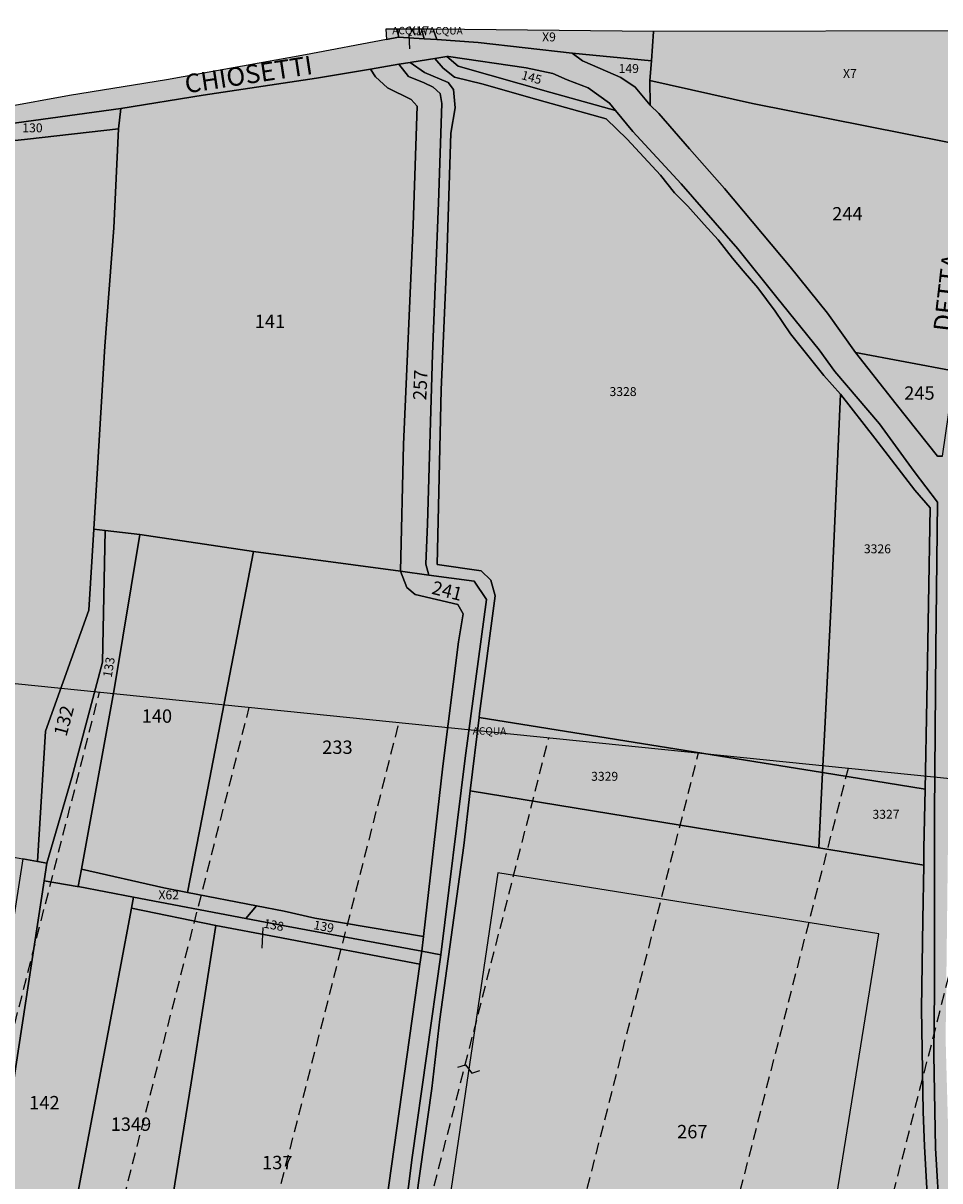
# Model space of a CAD drawing. Extents: x 1538956 to 1571595, y 5042519 to 5072519.
# Drawn here: x 1562643 to 1562889, y 5056445 to 5056756 of the extents above; entities that cross this region are included whole.
import ezdxf

# ---------------------------------------------------------------- set-up
doc = ezdxf.new("R2010")
doc.units = 0
doc.header["$LTSCALE"] = 2
doc.header["$MEASUREMENT"] = 0
for name, pattern in [('CONTINUA', [0]), ('FRECCETTA', [1, -1]), ('NASCOSTA2', [4.7625, 3.175, -1.5875])]:
    doc.linetypes.add(name, pattern=pattern)
for name, color, linetype in [('avvicinamento', 8, 'Continuous'), ('base_cat_ACQUE', 92, 'CONTINUA'), ('base_cat_CONFINE', 92, 'CONTINUA'), ('base_cat_FABBRICATI', 92, 'CONTINUA'), ('base_cat_PARTICELLE', 92, 'CONTINUA'), ('base_cat_ret_fabbricati', 254, 'CONTINUA'), ('base_cat_ret_foglio', 71, 'Continuous'), ('base_cat_SIMBOLI', 92, 'CONTINUA'), ('base_cat_STRADE', 92, 'CONTINUA'), ('base_cat_TESTI', 9, 'CONTINUA'), ('inviluppo', 255, 'Continuous')]:
    doc.layers.add(name, color=color, linetype=linetype)

# ---------------------------------------------------------------- blocks, each defined once
blk = doc.blocks.new('9', base_point=(5, 5))
at = {"layer": 'base_cat_SIMBOLI'}
for p, q in [((2, 5), (4, 6)), ((4, 6), (6, 4)), ((6, 4), (8, 5))]:
    blk.add_line(p, q, dxfattribs=at)

msp = doc.modelspace()

# ---------------------------------------------------------------- hatches: boundary and pattern name
at = {"layer": 'base_cat_ret_fabbricati'}
h = msp.add_hatch(color=256, dxfattribs=at)
h.paths.add_polyline_path([(1562688.48, 5055756.35), (1562675.9, 5055772.82), (1562671.42, 5055769.21), (1562661.4, 5055782.36), (1562638.4, 5055765.56), (1562644.36, 5055757.16), (1562648.31, 5055759.83), (1562652.62, 5055754.67), (1562639.85, 5055744.79), (1562652.47, 5055728.68)])
h.paths.add_polyline_path([(1562742.46, 5056396.7), (1562741.73, 5056391.42), (1562746.54, 5056390.81), (1562746.44, 5056390), (1562750.51, 5056389.48), (1562751.03, 5056393.6), (1562747.16, 5056394.09), (1562747.41, 5056396.08)])
h.paths.add_polyline_path([(1562872.68, 5056511.21), (1562770.31, 5056527.6), (1562754.76, 5056422.12), (1562810.16, 5056413.37), (1562808.41, 5056402.41), (1562812.97, 5056401.58), (1562817.51, 5056400.61), (1562822.01, 5056399.49), (1562826.48, 5056398.24), (1562830.91, 5056396.83), (1562835.28, 5056395.29), (1562839.54, 5056394.17), (1562843.85, 5056393.32), (1562848.21, 5056392.71), (1562852.6, 5056392.38), (1562857, 5056392.3), (1562861.4, 5056392.49), (1562861.96, 5056395.03), (1562862.26, 5056397.61), (1562862.31, 5056400.2), (1562862.1, 5056402.79), (1562861.63, 5056405.34), (1562860.81, 5056407.95), (1562860.32, 5056410.64), (1562860.15, 5056413.37), (1562860.31, 5056416.09), (1562860.55, 5056417.59), (1562857.78, 5056418.04)])
h.paths.add_polyline_path([(1562888.52, 5056380.13), (1562888.18, 5056389.81), (1562880.99, 5056389.62), (1562874.52, 5056389.41), (1562874.86, 5056379.99), (1562881.31, 5056380.06), (1562881.6, 5056371.45), (1562888.81, 5056371.91)])
h.paths.add_polyline_path([(1562710.24, 5055938.2), (1562711.3, 5055923.9), (1562721.9, 5055924.52), (1562721.45, 5055938.65), (1562730.68, 5055939.06), (1562743.83, 5055940.13), (1562743.8, 5055940.77), (1562743.42, 5055945.45), (1562715.23, 5055943.5), (1562711.46, 5055943.44), (1562711.79, 5055938.46)])
h.paths.add_polyline_path([(1562568.49, 5056718.37), (1562557.27, 5056720.5), (1562556.08, 5056714.27), (1562555.51, 5056714.39), (1562554.3, 5056708.1), (1562566.08, 5056705.8)])
h.paths.add_polyline_path([(1562550.88, 5056692), (1562558.29, 5056690.58), (1562559.08, 5056694.76), (1562555.06, 5056695.53), (1562555.31, 5056696.81), (1562551.93, 5056697.45)])
h.paths.add_polyline_path([(1562712.19, 5055984.39), (1562763.1, 5055986.97), (1562761.54, 5056018.9), (1562710.61, 5056016.4)])
h.paths.add_polyline_path([(1562807.94, 5056022.8), (1562807.86, 5056023.92), (1562790.65, 5056022.93), (1562790.7, 5056021.79), (1562775.82, 5056020.9), (1562780.82, 5055937.2), (1562827.84, 5055939.97), (1562822.86, 5056023.7)])
h.paths.add_polyline_path([(1562893.56, 5056064.96), (1562894.12, 5056103.7), (1562894.14, 5056104.7), (1562717.08, 5056112.66), (1562715.12, 5056073.52)])
h.paths.add_polyline_path([(1562472.79, 5055921.01), (1562475.43, 5055922.75), (1562477.89, 5055919.5), (1562485.72, 5055925.42), (1562483.26, 5055928.66), (1562498.01, 5055939.8), (1562490.19, 5055950.14), (1562495.67, 5055954.28), (1562489.02, 5055963.09), (1562483.54, 5055958.95), (1562468.28, 5055979.16), (1562431.77, 5055951.48), (1562429.48, 5055954.5), (1562399.51, 5055931.77), (1562431.39, 5055890.17), (1562462.6, 5055848.24), (1562460.33, 5055846.13), (1562461.97, 5055844.08), (1562481.15, 5055818.11), (1562491.84, 5055826.35), (1562490.7, 5055828), (1562505.46, 5055839.18), (1562511.08, 5055832.53), (1562528.95, 5055846.63), (1562527.07, 5055849.37), (1562525.26, 5055851.83), (1562522.19, 5055849.54), (1562523.98, 5055847.19), (1562517.55, 5055842.66), (1562514.68, 5055846.16), (1562523.33, 5055853.23)])
h.paths.add_polyline_path([(1562500.74, 5055935.7), (1562493.77, 5055930.73), (1562507.02, 5055913.41), (1562513.91, 5055918.49)], flags=17)
h.paths.add_polyline_path([(1562530.15, 5055875.66), (1562534.48, 5055878.95), (1562536.75, 5055880.34), (1562523.5, 5055897.66), (1562521.34, 5055896.27), (1562516.84, 5055893.44)])
h.paths.add_polyline_path([(1562521.92, 5055900.94), (1562525.17, 5055903.81), (1562516.3, 5055915.36), (1562513.1, 5055912.91), (1562509.07, 5055909.98), (1562517.93, 5055898.02)], flags=17)
h.paths.add_polyline_path([(1562537.06, 5055874.71), (1562532.15, 5055871.16), (1562535.29, 5055866.65), (1562540.46, 5055870.47)])
h.paths.add_polyline_path([(1562318.7, 5056101.99), (1562297.83, 5056136.51), (1562278.11, 5056124.68), (1562285.13, 5056113.12), (1562265.45, 5056101.29), (1562279.39, 5056078.23)])
h.paths.add_polyline_path([(1562677.71, 5056069.3), (1562680.33, 5056114.08), (1562607.59, 5056118.43), (1562604.95, 5056073.66)])
h.paths.add_polyline_path([(1562580.93, 5056075.13), (1562583.72, 5056119.86), (1562510.77, 5056124.14), (1562508.18, 5056079.35)])
h.paths.add_polyline_path([(1562484.26, 5056080.74), (1562486.9, 5056125.55), (1562349.27, 5056133.47), (1562346.67, 5056088.76)])
h.paths.add_polyline_path([(1562903.87, 5055772.62), (1562851.83, 5055769.5), (1562852.06, 5055756.62), (1562848.15, 5055756.55), (1562848.59, 5055740.83), (1562852.58, 5055740.96), (1562853.03, 5055728.38), (1562848.24, 5055728.23), (1562848.49, 5055714.25), (1562863.24, 5055715.16), (1562863.2, 5055719.06), (1562864.04, 5055719.07), (1562863.88, 5055728.47), (1562865.14, 5055728.52), (1562865.3, 5055724.25), (1562879.84, 5055724.62), (1562879.73, 5055729.7), (1562888.98, 5055730.16), (1562903.04, 5055730.92), (1562911.77, 5055731.24), (1562911.93, 5055726.99), (1562915.2, 5055727.17), (1562915.2, 5055726.06), (1562927.03, 5055726.46), (1562926.2, 5055751.19), (1562920.31, 5055750.93), (1562919.39, 5055771.53), (1562923.37, 5055771.76), (1562923.48, 5055771.76), (1562924.9, 5055773.37), (1562926.12, 5055774.74), (1562925.88, 5055778.94), (1562922.91, 5055781.59), (1562903.42, 5055780.46)])
h.paths.add_polyline_path([(1562330.16, 5056726.64), (1562326.4, 5056714.28), (1562335.34, 5056711.83), (1562336.06, 5056714.38), (1562349.98, 5056710.25), (1562353.15, 5056721.78), (1562339.07, 5056725.76), (1562338.35, 5056723.57), (1562334.87, 5056724.36), (1562335.08, 5056725.22)])
h.paths.add_polyline_path([(1562371.22, 5056685.75), (1562374.73, 5056685.21), (1562375.53, 5056689.36), (1562374.09, 5056689.96), (1562375, 5056693.93), (1562365.06, 5056696.05), (1562362.66, 5056689.05), (1562360.78, 5056689.55), (1562359.29, 5056683.99), (1562369.63, 5056681.43)])
h.paths.add_polyline_path([(1562352.27, 5056604.67), (1562348.98, 5056593.8), (1562356.51, 5056591.52), (1562356.97, 5056593.03), (1562363.83, 5056590.52), (1562367.33, 5056599.85), (1562362.87, 5056601.47), (1562362.27, 5056599.66), (1562360.97, 5056600.17), (1562361.17, 5056601.84), (1562359.76, 5056602.3), (1562358.91, 5056600.4), (1562358.37, 5056600.7), (1562358.58, 5056602.71)])
h.paths.add_polyline_path([(1562823.28, 5055897.8), (1562822.64, 5055907.79), (1562815.67, 5055907.36), (1562816.3, 5055897.38)], flags=17)
h.paths.add_polyline_path([(1562361.75, 5056710.58), (1562369.79, 5056708.86), (1562370.32, 5056711.42), (1562375.91, 5056710.26), (1562375.42, 5056707.92), (1562383.58, 5056705.81), (1562386.69, 5056719.32), (1562371.89, 5056721.9), (1562371.31, 5056719.24), (1562367.98, 5056719.9), (1562368.23, 5056721.47), (1562364.21, 5056722.47)])
h.paths.add_polyline_path([(1562636.16, 5055788.78), (1562636.08, 5055787.21), (1562645.45, 5055786.79), (1562645.91, 5055796.79), (1562643.5, 5055796.91), (1562643.68, 5055801.45), (1562632.28, 5055801.92), (1562631.9, 5055792.56), (1562630.86, 5055792.62), (1562630.68, 5055789.02)])
h.paths.add_polyline_path([(1562668.05, 5056314.79), (1562711.35, 5056313.65), (1562712.76, 5056367.77), (1562691.47, 5056368.33), (1562691.59, 5056372.18), (1562669.58, 5056372.77)])
h.paths.add_polyline_path([(1562781.22, 5056149.38), (1562780.64, 5056152.31), (1562777.49, 5056152.57), (1562777.2, 5056149.73)])
h.paths.add_polyline_path([(1562589.99, 5055814.08), (1562600.64, 5055813.65), (1562600.76, 5055816.72), (1562590.13, 5055817.45)])
h.paths.add_polyline_path([(1562354.48, 5056661.11), (1562364.45, 5056658.21), (1562366.28, 5056665.1), (1562367.93, 5056664.55), (1562369.68, 5056670.87), (1562358.67, 5056673.45), (1562357.6, 5056667.99), (1562355.94, 5056668.32)])
h.paths.add_polyline_path([(1562589.96, 5055797.47), (1562592.81, 5055793.87), (1562592.38, 5055793.51), (1562614.97, 5055764.85), (1562627.12, 5055774.38), (1562614.82, 5055789.99), (1562622.43, 5055795.95), (1562622.62, 5055802.58), (1562604.51, 5055803.09), (1562598.75, 5055798.54), (1562595.91, 5055802.15)])
h.paths.add_polyline_path([(1562491.89, 5055774.55), (1562496.2, 5055777.69), (1562491.36, 5055784.14), (1562487.99, 5055779.75)])
h.paths.add_polyline_path([(1562773.28, 5055926.37), (1562770.82, 5055926.26), (1562770.93, 5055923.75), (1562773.39, 5055923.86)])
h.paths.add_polyline_path([(1562458.72, 5056654.62), (1562458.66, 5056654.24), (1562470.63, 5056652.11), (1562470.7, 5056652.5), (1562473.53, 5056652), (1562474.86, 5056659.5), (1562472.81, 5056659.86), (1562473.04, 5056661.12), (1562471.14, 5056661.46), (1562467.64, 5056662.99), (1562467.49, 5056662.11), (1562465.05, 5056662.54), (1562465.21, 5056663.41), (1562461.4, 5056663.19), (1562459.5, 5056663.53), (1562459.27, 5056662.26), (1562457.23, 5056662.62), (1562455.9, 5056655.13), (1562456.14, 5056655.08)])
h.paths.add_polyline_path([(1562853.21, 5056033.06), (1562835.39, 5056032.12), (1562836.86, 5056000.58), (1562919.48, 5056004.83), (1562919.28, 5056018.55), (1562915.17, 5056018.49), (1562914.75, 5056023.63), (1562910.29, 5056023.57), (1562910.22, 5056028.71), (1562891.01, 5056028.44), (1562891.33, 5056030.16), (1562872.12, 5056029.89), (1562872.1, 5056031.61), (1562853.25, 5056030.66)])
h.paths.add_polyline_path([(1562493.7, 5056609.35), (1562488.25, 5056605.92), (1562492.46, 5056599.21), (1562491.51, 5056598.62), (1562495.81, 5056591.78), (1562498.83, 5056593.68), (1562499.32, 5056592.9), (1562505.09, 5056596.52), (1562505.17, 5056596.9), (1562506.58, 5056596.59), (1562507.65, 5056601.28), (1562512.32, 5056600.21), (1562512.64, 5056601.61), (1562513.04, 5056601.52), (1562518.8, 5056605.15), (1562518.31, 5056605.92), (1562521.34, 5056607.83), (1562517.05, 5056614.66), (1562516.09, 5056614.06), (1562511.88, 5056620.77), (1562506.43, 5056617.35), (1562508.9, 5056613.41), (1562503.56, 5056610.05), (1562504.65, 5056608.36), (1562502.59, 5056607.03), (1562501.5, 5056608.76), (1562496.2, 5056605.43)])
h.paths.add_polyline_path([(1562591.2, 5055868.12), (1562552.54, 5055871.2), (1562549.76, 5055831.93), (1562588.76, 5055829.46)])
h.paths.add_polyline_path([(1562444.32, 5056708.21), (1562447.2, 5056707.86), (1562447.14, 5056707.36), (1562459.35, 5056705.89), (1562459.41, 5056706.38), (1562462.28, 5056706.04), (1562463.55, 5056716.45), (1562461.14, 5056716.75), (1562459.35, 5056715.34), (1562458.55, 5056716.36), (1562457.87, 5056715.83), (1562450.95, 5056716.67), (1562450.43, 5056717.33), (1562449.4, 5056716.53), (1562448, 5056718.34), (1562445.58, 5056718.63)])
h.paths.add_polyline_path([(1562537.8, 5056698.92), (1562539.05, 5056705.63), (1562540.15, 5056705.42), (1562540.62, 5056707.93), (1562539.52, 5056708.13), (1562540.77, 5056714.84), (1562541.87, 5056714.63), (1562542.08, 5056715.79), (1562542.36, 5056717.24), (1562541.26, 5056717.44), (1562541.84, 5056720.54), (1562538.73, 5056721.13), (1562533.93, 5056722.02), (1562533.35, 5056718.92), (1562531.85, 5056719.2), (1562527.91, 5056698.08), (1562529.41, 5056697.8), (1562528.83, 5056694.7), (1562536.73, 5056693.22), (1562537.31, 5056696.32), (1562538.41, 5056696.12), (1562538.9, 5056698.72)])
h.paths.add_polyline_path([(1562894.14, 5056104.7), (1562894.12, 5056103.7), (1562893.56, 5056064.96), (1562923.11, 5056064.58), (1562923.31, 5056079.18), (1562923.18, 5056079.17), (1562916.49, 5056088.11), (1562917.73, 5056089.05), (1562911.79, 5056096.97), (1562910.53, 5056096.03), (1562904.24, 5056104.42), (1562904.24, 5056104.59)])
h.paths.add_polyline_path([(1562534.1, 5056679.59), (1562534.73, 5056682.7), (1562526.81, 5056684.3), (1562526.19, 5056681.2), (1562524.68, 5056681.5), (1562520.41, 5056660.36), (1562521.92, 5056660.06), (1562521.3, 5056656.95), (1562529.2, 5056655.36), (1562529.83, 5056658.46), (1562530.93, 5056658.24), (1562531.46, 5056660.84), (1562530.36, 5056661.07), (1562531.71, 5056667.78), (1562532.81, 5056667.55), (1562533.32, 5056670.06), (1562532.22, 5056670.28), (1562533.57, 5056676.99), (1562534.68, 5056676.77), (1562535.2, 5056679.36)])
h.paths.add_polyline_path([(1562492.64, 5056712.91), (1562490.24, 5056713.23), (1562488.44, 5056711.81), (1562487.63, 5056712.83), (1562486.97, 5056712.31), (1562480.05, 5056713.14), (1562479.53, 5056713.8), (1562478.5, 5056713), (1562477.17, 5056714.77), (1562474.68, 5056715.1), (1562473.43, 5056704.68), (1562476.31, 5056704.33), (1562476.25, 5056703.83), (1562488.46, 5056702.36), (1562488.52, 5056702.87), (1562491.4, 5056702.53)])
h.paths.add_polyline_path([(1562552.54, 5055871.2), (1562591.2, 5055868.12), (1562592.37, 5055887.45), (1562603.59, 5055886.72), (1562599.78, 5055828.45), (1562653.38, 5055824.82), (1562659.38, 5055913.56), (1562605.58, 5055917.14), (1562605.38, 5055914.2), (1562594.04, 5055914.95), (1562594.22, 5055917.96), (1562555.71, 5055920.3)])
h.paths.add_polyline_path([(1562473.51, 5056691.82), (1562473.47, 5056691.42), (1562470.83, 5056691.74), (1562470.57, 5056691.77), (1562469.65, 5056684.12), (1562471.76, 5056683.87), (1562471.6, 5056682.58), (1562473.56, 5056682.35), (1562476.85, 5056681.05), (1562477.15, 5056681.01), (1562477.26, 5056681.91), (1562479.74, 5056681.61), (1562479.63, 5056680.72), (1562479.89, 5056680.68), (1562483.46, 5056681.16), (1562485.4, 5056680.93), (1562485.55, 5056682.22), (1562487.66, 5056681.97), (1562488.57, 5056689.61), (1562485.74, 5056689.95), (1562485.72, 5056690.36)])
h.paths.add_polyline_path([(1562340.03, 5056686.44), (1562341.64, 5056693.3), (1562339.9, 5056693.7), (1562341.52, 5056700.62), (1562329.31, 5056702.89), (1562327.88, 5056696.25), (1562330.61, 5056695.59), (1562328.86, 5056689.13)])
h.paths.add_polyline_path([(1562465.08, 5056636.38), (1562463.1, 5056636.74), (1562463.62, 5056639.51), (1562463.65, 5056639.71), (1562457.21, 5056640.89), (1562457.12, 5056640.4), (1562453.46, 5056641.07), (1562452.62, 5056636.52), (1562454.01, 5056636.26), (1562452.97, 5056630.62), (1562451.58, 5056630.88), (1562450.74, 5056626.32), (1562454.4, 5056625.65), (1562454.31, 5056625.16), (1562460.75, 5056623.97), (1562461.29, 5056626.94), (1562463.27, 5056626.56)])
h.paths.add_polyline_path([(1562745.95, 5055891.25), (1562728.51, 5055895.69), (1562728.24, 5055895.3), (1562727.23, 5055893.39), (1562726.53, 5055891.35), (1562726.17, 5055889.22), (1562726.17, 5055887.06), (1562726.5, 5055884.93), (1562727.18, 5055882.88), (1562728.18, 5055880.96), (1562729.47, 5055879.23), (1562731.02, 5055877.74), (1562732.8, 5055876.51), (1562734.75, 5055875.58), (1562736.82, 5055874.98), (1562738.97, 5055874.72), (1562740.83, 5055874.78), (1562740.71, 5055876.03), (1562746.84, 5055876.62)])
h.paths.add_polyline_path([(1562412.8, 5056562.16), (1562411.26, 5056558.91), (1562414.51, 5056557.36), (1562416.05, 5056560.61)])
h.paths.add_polyline_path([(1562684.71, 5056384.94), (1562685.76, 5056390.16), (1562678.42, 5056391.64), (1562677.34, 5056386.42)])
h.paths.add_polyline_path([(1562451.91, 5056603.88), (1562458.78, 5056602.6), (1562459.2, 5056601.98), (1562460.27, 5056602.71), (1562461.58, 5056600.74), (1562463.96, 5056600.29), (1562465.9, 5056610.57), (1562465.65, 5056610.62), (1562463.06, 5056611.11), (1562463.16, 5056611.59), (1562451.11, 5056613.87), (1562451.02, 5056613.37), (1562448.18, 5056613.91), (1562446.24, 5056603.63), (1562448.6, 5056603.19), (1562450.57, 5056604.54), (1562451.31, 5056603.47)])
h.paths.add_polyline_path([(1562352.98, 5056643.58), (1562351.19, 5056644.3), (1562349.22, 5056637.29), (1562360.83, 5056634.66), (1562361.97, 5056641.08), (1562364.06, 5056640.84), (1562365.73, 5056646.43), (1562354.2, 5056649.46)])
h.paths.add_polyline_path([(1562517.6, 5056629.39), (1562523.77, 5056628.17), (1562525.24, 5056635.64), (1562526.31, 5056635.43), (1562527.84, 5056643.16), (1562524.43, 5056643.83), (1562524.6, 5056644.72), (1562518.08, 5056646), (1562517.77, 5056645.79), (1562516.98, 5056646.96), (1562513.07, 5056644.35), (1562510.47, 5056648.23), (1562509.31, 5056647.46), (1562509.1, 5056647.77), (1562502.58, 5056649.07), (1562502.41, 5056648.19), (1562498.97, 5056648.87), (1562497.45, 5056641.14), (1562498.52, 5056640.93), (1562497.05, 5056633.45), (1562503.2, 5056632.24), (1562504.06, 5056636.58), (1562510.08, 5056635.39), (1562510.47, 5056637.34), (1562512.82, 5056636.88), (1562512.44, 5056634.92), (1562518.45, 5056633.73)])
h.paths.add_polyline_path([(1562513.92, 5056706.53), (1562515.16, 5056713.11), (1562516.24, 5056712.91), (1562516.72, 5056715.45), (1562515.64, 5056715.66), (1562516.23, 5056718.81), (1562508.47, 5056720.27), (1562507.88, 5056717.12), (1562506.4, 5056717.4), (1562502.51, 5056696.67), (1562503.99, 5056696.39), (1562503.39, 5056693.25), (1562511.16, 5056691.79), (1562511.75, 5056694.93), (1562512.83, 5056694.73), (1562513.31, 5056697.29), (1562512.23, 5056697.49), (1562513.46, 5056704.07), (1562514.54, 5056703.87), (1562515, 5056706.33)])
h.paths.add_polyline_path([(1562435.93, 5056583.05), (1562432.93, 5056583.26), (1562433.02, 5056584.44), (1562426.79, 5056584.92), (1562426.67, 5056583.49), (1562416.46, 5056584.24), (1562416.36, 5056582.75), (1562413.86, 5056582.93), (1562413.69, 5056580.46), (1562413.27, 5056575.39), (1562419.18, 5056574.92), (1562419.12, 5056574.44), (1562423.3, 5056574.11), (1562423.38, 5056575.11), (1562432.24, 5056574.43), (1562432.35, 5056575.62), (1562435.35, 5056575.37), (1562435.24, 5056574.2), (1562444.13, 5056573.5), (1562444.03, 5056572.52), (1562448.21, 5056572.19), (1562448.25, 5056572.69), (1562454.13, 5056572.24), (1562454.72, 5056579.81), (1562452.23, 5056579.97), (1562452.34, 5056581.47), (1562442.12, 5056582.26), (1562442.25, 5056583.75), (1562436.01, 5056584.23)])
h.paths.add_polyline_path([(1562446.57, 5056685.63), (1562449.05, 5056685.33), (1562448.95, 5056684.45), (1562449.24, 5056684.41), (1562452.77, 5056684.89), (1562454.71, 5056684.66), (1562454.86, 5056685.94), (1562456.95, 5056685.68), (1562457.87, 5056693.33), (1562455, 5056693.67), (1562455.02, 5056694.08), (1562442.84, 5056695.55), (1562442.79, 5056695.15), (1562440.16, 5056695.47), (1562439.91, 5056695.5), (1562438.99, 5056687.86), (1562441.07, 5056687.61), (1562440.92, 5056686.32), (1562442.85, 5056686.08), (1562446.17, 5056684.78), (1562446.46, 5056684.74)])
h.paths.add_polyline_path([(1562747.2, 5055870.72), (1562747.22, 5055869.81), (1562763.06, 5055870.81), (1562764.38, 5055850.33), (1562815.9, 5055853.66), (1562814.57, 5055874.37), (1562832.74, 5055875.56), (1562831.37, 5055896.78), (1562812.38, 5055895.55), (1562810.79, 5055919.77), (1562791.9, 5055918.53), (1562793.33, 5055896.72), (1562773.08, 5055895.39), (1562773.18, 5055893.89), (1562768.49, 5055893.59), (1562768.33, 5055895.93), (1562764.94, 5055895.71), (1562764.33, 5055904.99), (1562745.2, 5055903.73), (1562745.95, 5055891.25), (1562746.84, 5055876.62)])
h.paths.add_polyline_path([(1562893.97, 5055902.62), (1562886.65, 5055902.52), (1562886.2, 5055918.77), (1562843.95, 5055917.54), (1562844.33, 5055898.67), (1562845.83, 5055862.38), (1562846.43, 5055844.45), (1562888.4, 5055847.93), (1562888.23, 5055855.81), (1562887.88, 5055873.45), (1562886.68, 5055899.28), (1562894.15, 5055899.63)])
h.paths.add_polyline_path([(1562631.53, 5055717.54), (1562624.1, 5055729.14), (1562621.69, 5055727.5), (1562617.23, 5055732.92), (1562600.01, 5055719.67), (1562600.75, 5055717.6)])
at = {"layer": 'base_cat_ret_foglio'}
msp.add_hatch(color=256, dxfattribs=at).paths.add_polyline_path([(1562243.24, 5056187.15), (1562239.8, 5056148.97), (1562245.55, 5056151.68), (1562258.82, 5056129.92), (1562257.03, 5056128.78), (1562254.24, 5056127.08), (1562252.11, 5056125.51), (1562250.13, 5056123.14), (1562248.79, 5056120.39), (1562248.2, 5056117.38), (1562248.37, 5056114.27), (1562249.97, 5056110.07), (1562258.1, 5056096.7), (1562268.23, 5056080.04), (1562270.82, 5056075.77), (1562272.66, 5056073.39), (1562275.14, 5056071.48), (1562277.92, 5056070.28), (1562280.99, 5056069.75), (1562284.04, 5056069.97), (1562288.1, 5056071.59), (1562295.6, 5056076.16), (1562305.8, 5056075.52), (1562305.71, 5056044.67), (1562305.56, 5056013.57), (1562306.06, 5056000.49), (1562305.47, 5055993.64), (1562305.61, 5055967.91), (1562306.05, 5055939.75), (1562305.16, 5055921.34), (1562305.76, 5055899.82), (1562306.21, 5055869.39), (1562306.2, 5055868.71), (1562305.66, 5055831.59), (1562305.62, 5055828.73), (1562305.52, 5055814.41), (1562306.16, 5055799.82), (1562305.6, 5055716.94), (1562384.29, 5055717.1), (1562423.93, 5055717.15), (1562427.81, 5055717.15), (1562514.03, 5055717.25), (1562523.08, 5055717.27), (1562530.13, 5055717.29), (1562569.06, 5055717.39), (1562584.91, 5055717.43), (1562598.04, 5055717.46), (1562600.75, 5055717.6), (1562631.53, 5055717.54), (1562642.71, 5055717.51), (1562650.55, 5055717.48), (1562653.99, 5055717.47), (1562704.6, 5055717.29), (1562715.98, 5055717.3), (1562721.07, 5055717.24), (1562724.73, 5055717.41), (1562785.04, 5055717.03), (1562844.51, 5055716.84), (1562844.81, 5055714.02), (1562848.49, 5055714.25), (1562863.24, 5055715.16), (1562945.47, 5055720.26), (1562945.7, 5055716.73), (1562960.71, 5055716.71), (1562968.47, 5055716.61), (1562975.57, 5055716.51), (1562983.45, 5055716.41), (1562984.66, 5055716.39), (1562979.68, 5055729.3), (1562968.84, 5055761.26), (1562966.77, 5055806.75), (1562966.98, 5055839.09), (1562974.91, 5055865.82), (1562984.77, 5055903.64), (1562994.59, 5055950.86), (1563000.1, 5055974.05), (1563005.44, 5055995.24), (1563008.2, 5056001.11), (1563013.96, 5056012.87), (1562982.21, 5056026.67), (1562978.04, 5056029.67), (1562972.95, 5056034.76), (1562969.76, 5056040.22), (1562971.18, 5056046.15), (1562983.78, 5056071.08), (1562985.25, 5056076.66), (1562983.75, 5056079.01), (1562983.62, 5056087.86), (1562978.4, 5056087.38), (1562977.71, 5056079.73), (1562976.91, 5056077.13), (1562975.17, 5056076.65), (1562971.38, 5056077.69), (1562967.17, 5056081.79), (1562956.74, 5056111.94), (1562951.53, 5056140.51), (1562945.18, 5056170.63), (1562936.12, 5056205.99), (1562930.19, 5056228.29), (1562926.65, 5056241.21), (1562922.64, 5056256.07), (1562918.21, 5056274.44), (1562914.19, 5056289.7), (1562910.61, 5056306.02), (1562906.78, 5056322.01), (1562903.76, 5056339.07), (1562901.04, 5056354.76), (1562900.1, 5056358.65), (1562898.86, 5056361.94), (1562897.03, 5056364.71), (1562894.09, 5056367.63), (1562893.78, 5056369.64), (1562894.73, 5056396.09), (1562892.45, 5056417.95), (1562890.65, 5056482.86), (1562891.22, 5056530.29), (1562891.86, 5056587.58), (1562893, 5056624.45), (1562895.4, 5056653.45), (1562900.79, 5056695.52), (1562908.26, 5056754.05), (1562904.71, 5056753.89), (1562812.2, 5056753.72), (1562753, 5056754.31), (1562749.85, 5056754.32), (1562743.5, 5056754.33), (1562740.22, 5056754.34), (1562740.4, 5056751.62), (1562718.64, 5056747.49), (1562681.34, 5056740.77), (1562655.24, 5056736.51), (1562637.59, 5056733.33), (1562631.13, 5056734.37), (1562588.35, 5056739.93), (1562565.26, 5056743.08), (1562566.32, 5056754.85), (1562526.55, 5056755), (1562500.49, 5056755.1), (1562484.21, 5056755.17), (1562480.38, 5056755.18), (1562469.76, 5056755.22), (1562459.62, 5056755.26), (1562453.49, 5056755.29), (1562452.2, 5056755.29), (1562438.88, 5056755.34), (1562428.79, 5056755.38), (1562417.49, 5056755.42), (1562407.61, 5056755.46), (1562387.13, 5056755.54), (1562363.82, 5056755.78), (1562352.04, 5056755.68), (1562313.09, 5056755.97), (1562306.25, 5056755.85), (1562306.22, 5056747.86), (1562306.19, 5056741.95), (1562306.18, 5056739.64), (1562306, 5056700.67), (1562305.99, 5056699.57), (1562306.14, 5056678.69), (1562306.13, 5056677.91), (1562305.97, 5056644.88), (1562305.87, 5056630.2), (1562306.4, 5056594.76), (1562306.09, 5056590.44), (1562305.92, 5056588.05), (1562305.97, 5056559.43), (1562306.06, 5056505.42), (1562305.95, 5056462.7), (1562305.65, 5056458.07), (1562305.85, 5056452.8), (1562305.85, 5056452.51), (1562306.25, 5056368.91), (1562305.31, 5056274.75), (1562305.02, 5056270.86), (1562300.36, 5056272.94), (1562296.83, 5056274.78), (1562293.37, 5056278.36), (1562292.96, 5056280.37), (1562291.22, 5056283.98), (1562287.89, 5056291.2), (1562286.12, 5056295.44), (1562283.92, 5056298.84), (1562281.8, 5056300.67), (1562278.29, 5056302.03), (1562272.84, 5056304.46), (1562261.25, 5056307.97), (1562254.27, 5056309.77)])

# ---------------------------------------------------------------- linework, layer by layer
at = {"layer": 'avvicinamento', "linetype": 'NASCOSTA2', "ltscale": 0.5}
for p, q in [((1562547.4, 5056122.42), (1562663.32, 5056576.15)), ((1562586.16, 5056112.52), (1562703.56, 5056572.06)), ((1562663.67, 5056092.72), (1562784.04, 5056563.89)), ((1562702.42, 5056082.82), (1562824.28, 5056559.8)), ((1562741.18, 5056072.92), (1562864.52, 5056555.71)), ((1562779.93, 5056063.02), (1562904.76, 5056551.62))]:
    msp.add_line(p, q, dxfattribs=at)
at = {"layer": 'avvicinamento', "color": 255, "linetype": 'NASCOSTA2', "ltscale": 0.5}
msp.add_line((1562624.91, 5056102.62), (1562743.8, 5056567.97), dxfattribs=at)
at = {"layer": 'base_cat_ACQUE'}
for points in [[(1562740.22, 5056754.34), (1562740.4, 5056751.62), (1562743.68, 5056752.24), (1562743.5, 5056754.33), (1562740.22, 5056754.34)], [(1562749.85, 5056754.32), (1562750.56, 5056751.78), (1562753.97, 5056751.55), (1562753, 5056754.31), (1562749.85, 5056754.32)]]:
    msp.add_lwpolyline(points, close=True, dxfattribs=at)
for points in [[(1562889.13, 5056433.99), (1562887.91, 5056453.58), (1562887.44, 5056478.72), (1562887.7, 5056496.36), (1562887.65, 5056543.48), (1562888.03, 5056587.89), (1562888.48, 5056627.24), (1562882.22, 5056635.46), (1562872.84, 5056648.29), (1562860.89, 5056662.36), (1562856.69, 5056668.13), (1562845.28, 5056682.19), (1562834.79, 5056695.27), (1562819.56, 5056712.77), (1562806.63, 5056726.82), (1562801.97, 5056732.49), (1562784.54, 5056737.34), (1562759.65, 5056744.4), (1562756.67, 5056746.97), (1562753.44, 5056746.47), (1562755.61, 5056743.86), (1562758.66, 5056741.44), (1562766.42, 5056739.61), (1562779.16, 5056735.89), (1562799.44, 5056730.25), (1562805.12, 5056724.75), (1562814.02, 5056715.11), (1562817.78, 5056710.39), (1562821.42, 5056706.75), (1562825.74, 5056701.86), (1562829.57, 5056697.7), (1562833.43, 5056692.77), (1562836.27, 5056689.41), (1562840.17, 5056684.78), (1562844.84, 5056678.58), (1562849.01, 5056672.48), (1562857.97, 5056661.29), (1562862.39, 5056656.26), (1562871.61, 5056644.45), (1562882.36, 5056630.44), (1562886.47, 5056625.71), (1562885.57, 5056574.06), (1562885.13, 5056550.08), (1562884.83, 5056534.09), (1562884.77, 5056529.65), (1562884.55, 5056514.9), (1562884.2, 5056490.99), (1562884.58, 5056463.34), (1562885.01, 5056454.06), (1562887.5, 5056408.71)], [(1562747.45, 5056432.77), (1562752.62, 5056469.62), (1562754.77, 5056488.27), (1562761.17, 5056534.94), (1562762.94, 5056549.63), (1562765.31, 5056569.31), (1562765.45, 5056570.4), (1562769.64, 5056602.05), (1562768.46, 5056606.23), (1562765.9, 5056608.73), (1562754.05, 5056610.42), (1562755.09, 5056657.41), (1562756.66, 5056692.59), (1562757.74, 5056726.41), (1562758.87, 5056733.18), (1562758.39, 5056738.15), (1562757.01, 5056740.02), (1562750.6, 5056742.73), (1562746.81, 5056745.43), (1562743.7, 5056744.91), (1562746.33, 5056741.67), (1562750.57, 5056739.89), (1562752.95, 5056738.79), (1562754.87, 5056737.08), (1562755.27, 5056734.36), (1562754.41, 5056707.68), (1562752.76, 5056666.95), (1562751.4, 5056621.35), (1562750.97, 5056610.57), (1562751.83, 5056607.62), (1562763.96, 5056605.99), (1562767.32, 5056601.09), (1562761.53, 5056558.41), (1562755, 5056505.57), (1562747.31, 5056451.09), (1562744.38, 5056427.68)]]:
    msp.add_lwpolyline(points, dxfattribs=at)
at = {"layer": 'base_cat_CONFINE'}
msp.add_lwpolyline([(1562904.71, 5056753.89), (1562812.2, 5056753.72), (1562753, 5056754.31), (1562749.85, 5056754.32), (1562743.5, 5056754.33), (1562740.22, 5056754.34), (1562740.4, 5056751.62), (1562718.64, 5056747.49), (1562681.34, 5056740.77), (1562655.24, 5056736.51), (1562637.59, 5056733.33)], dxfattribs=at)
at = {"layer": 'base_cat_FABBRICATI'}
msp.add_lwpolyline([(1562857.78, 5056418.04), (1562872.68, 5056511.21), (1562872.68, 5056511.21), (1562770.31, 5056527.6), (1562754.76, 5056422.12)], dxfattribs=at)
at = {"layer": 'base_cat_PARTICELLE', "linetype": 'FRECCETTA'}
for p, q in [((1562746.41, 5056752.74), (1562746.59, 5056749.1)), ((1562707.23, 5056512.88), (1562706.96, 5056507.29))]:
    msp.add_line(p, q, dxfattribs=at)
at = {"layer": 'base_cat_PARTICELLE'}
for points in [[(1562743.5, 5056754.33), (1562743.68, 5056752.24), (1562750.56, 5056751.78), (1562749.85, 5056754.32), (1562743.5, 5056754.33)], [(1562753, 5056754.31), (1562753.97, 5056751.55), (1562765.04, 5056750.81), (1562790.28, 5056747.93), (1562811.62, 5056745.87), (1562812.2, 5056753.72), (1562753, 5056754.31)], [(1562812.2, 5056753.72), (1562811.62, 5056745.87), (1562811.22, 5056740.53), (1562838.76, 5056734.33), (1562900.2, 5056722.23), (1562904.71, 5056753.89), (1562812.2, 5056753.72)], [(1562859.88, 5056600.05), (1562862.39, 5056656.26), (1562857.97, 5056661.29), (1562849.01, 5056672.48), (1562844.84, 5056678.58), (1562840.17, 5056684.78), (1562836.27, 5056689.41), (1562833.43, 5056692.77), (1562829.57, 5056697.7), (1562825.74, 5056701.86), (1562821.42, 5056706.75), (1562817.78, 5056710.39), (1562814.02, 5056715.11), (1562805.12, 5056724.75), (1562799.44, 5056730.25), (1562779.16, 5056735.89), (1562766.42, 5056739.61), (1562758.66, 5056741.44), (1562755.61, 5056743.86), (1562753.44, 5056746.47), (1562747.19, 5056745.49), (1562746.81, 5056745.43), (1562750.6, 5056742.73), (1562757.01, 5056740.02), (1562758.39, 5056738.15), (1562758.87, 5056733.18), (1562757.74, 5056726.41), (1562756.66, 5056692.59), (1562755.09, 5056657.41), (1562754.05, 5056610.42), (1562765.9, 5056608.73), (1562768.46, 5056606.23), (1562769.64, 5056602.05), (1562765.45, 5056570.4), (1562765.31, 5056569.31), (1562857.59, 5056554.53), (1562858.19, 5056566.34), (1562859.88, 5056600.05)], [(1562801.97, 5056732.49), (1562800.32, 5056734.5), (1562794.63, 5056738.62), (1562788.94, 5056740.7), (1562785.13, 5056742.45), (1562777.98, 5056743.96), (1562757.09, 5056747.04), (1562756.67, 5056746.97), (1562759.65, 5056744.4), (1562784.54, 5056737.34), (1562801.97, 5056732.49)], [(1562790.28, 5056747.93), (1562793.12, 5056745.87), (1562795.74, 5056744.67), (1562803.34, 5056741.32), (1562807.21, 5056738.79), (1562811.27, 5056733.92), (1562811.22, 5056740.53), (1562811.62, 5056745.87), (1562790.28, 5056747.93)], [(1562668.45, 5056727.53), (1562667.2, 5056700.97), (1562664.74, 5056669.17), (1562661.81, 5056619.96), (1562664.81, 5056619.62), (1562674.18, 5056618.56), (1562704.73, 5056613.96), (1562744.17, 5056608.65), (1562744.96, 5056642.74), (1562747.58, 5056701.71), (1562748.68, 5056733.68), (1562747.07, 5056735.43), (1562740.72, 5056738.6), (1562737.44, 5056741.57), (1562736.13, 5056743.64), (1562721.6, 5056741.21), (1562691.18, 5056736.61), (1562669.07, 5056733.04), (1562668.45, 5056727.53)], [(1562751.83, 5056607.62), (1562750.97, 5056610.57), (1562751.4, 5056621.35), (1562752.76, 5056666.95), (1562754.41, 5056707.68), (1562755.27, 5056734.36), (1562754.87, 5056737.08), (1562752.95, 5056738.79), (1562750.57, 5056739.89), (1562746.33, 5056741.67), (1562743.7, 5056744.91), (1562736.13, 5056743.64), (1562737.44, 5056741.57), (1562740.72, 5056738.6), (1562747.07, 5056735.43), (1562748.68, 5056733.68), (1562747.58, 5056701.71), (1562744.96, 5056642.74), (1562744.17, 5056608.65), (1562751.83, 5056607.62)], [(1562900.2, 5056722.23), (1562838.76, 5056734.33), (1562811.22, 5056740.53), (1562811.27, 5056733.92), (1562813.6, 5056731.7), (1562821.86, 5056722.17), (1562831.2, 5056711.49), (1562848.86, 5056690.44), (1562858.89, 5056677.99), (1562866.42, 5056667.44), (1562893.09, 5056662.42), (1562900.2, 5056722.23)], [(1562669.07, 5056733.04), (1562626.6, 5056727.18), (1562626.02, 5056722.92), (1562644.01, 5056724.8), (1562668.45, 5056727.53), (1562669.07, 5056733.04)], [(1562606.95, 5056543.12), (1562618.76, 5056538.97), (1562635.77, 5056532.61), (1562642.74, 5056531.35), (1562646.69, 5056530.63), (1562648.81, 5056565.69), (1562660.46, 5056598.17), (1562661.81, 5056619.96), (1562664.74, 5056669.17), (1562667.2, 5056700.97), (1562668.45, 5056727.53), (1562644.01, 5056724.8), (1562626.02, 5056722.92), (1562624.13, 5056702.66), (1562615.92, 5056628.14), (1562606.95, 5056543.12)], [(1562889.77, 5056639.6), (1562893.09, 5056662.42), (1562866.42, 5056667.44), (1562877.34, 5056653.53), (1562888.44, 5056639.57), (1562889.77, 5056639.6)], [(1562885.57, 5056574.06), (1562886.47, 5056625.71), (1562882.36, 5056630.44), (1562871.61, 5056644.45), (1562862.39, 5056656.26), (1562859.88, 5056600.05), (1562858.19, 5056566.34), (1562857.59, 5056554.53), (1562885.13, 5056550.08), (1562885.57, 5056574.06)], [(1562649.15, 5056530.19), (1562655.92, 5056553.23), (1562664.16, 5056584.21), (1562664.81, 5056619.62), (1562661.81, 5056619.96), (1562660.46, 5056598.17), (1562648.81, 5056565.69), (1562646.69, 5056530.63), (1562649.15, 5056530.19)], [(1562664.81, 5056619.62), (1562664.16, 5056584.21), (1562655.92, 5056553.23), (1562649.15, 5056530.19), (1562648.41, 5056525.39), (1562657.33, 5056523.94), (1562657.62, 5056523.89), (1562658.48, 5056528.58), (1562667.27, 5056576.83), (1562674.18, 5056618.56), (1562664.81, 5056619.62)], [(1562686.99, 5056522.32), (1562690.86, 5056542.49), (1562704.73, 5056613.96), (1562674.18, 5056618.56), (1562667.27, 5056576.83), (1562658.48, 5056528.58), (1562680.58, 5056523.58), (1562686.99, 5056522.32)], [(1562750.34, 5056510.5), (1562755.57, 5056556.23), (1562759.74, 5056589.65), (1562761.05, 5056597.22), (1562759.61, 5056599.66), (1562748.15, 5056602.41), (1562745.93, 5056604.28), (1562744.17, 5056608.65), (1562704.73, 5056613.96), (1562690.86, 5056542.49), (1562686.99, 5056522.32), (1562705.48, 5056518.7), (1562712.91, 5056517.24), (1562721.2, 5056515.42), (1562750.34, 5056510.5)], [(1562744.17, 5056608.65), (1562745.93, 5056604.28), (1562748.15, 5056602.41), (1562759.61, 5056599.66), (1562761.05, 5056597.22), (1562759.74, 5056589.65), (1562755.57, 5056556.23), (1562750.34, 5056510.5), (1562749.89, 5056506.51), (1562755, 5056505.57), (1562761.53, 5056558.41), (1562767.32, 5056601.09), (1562763.96, 5056605.99), (1562751.83, 5056607.62), (1562744.17, 5056608.65)], [(1562856.56, 5056534.29), (1562857.59, 5056554.53), (1562765.31, 5056569.31), (1562762.94, 5056549.63), (1562856.56, 5056534.29)], [(1562884.83, 5056534.09), (1562885.13, 5056550.08), (1562857.59, 5056554.53), (1562856.56, 5056534.29), (1562884.77, 5056529.65), (1562884.83, 5056534.09)], [(1562648.41, 5056525.39), (1562649.15, 5056530.19), (1562646.69, 5056530.63), (1562642.74, 5056531.35), (1562628.44, 5056439.92), (1562623.74, 5056408.71), (1562630.68, 5056407.47), (1562640.82, 5056475.51), (1562648.41, 5056525.39)], [(1562658.48, 5056528.58), (1562657.62, 5056523.89), (1562672.47, 5056521.06), (1562702.6, 5056515.31), (1562705.48, 5056518.7), (1562686.99, 5056522.32), (1562680.58, 5056523.58), (1562658.48, 5056528.58)], [(1562630.68, 5056407.47), (1562650.43, 5056403.91), (1562662.54, 5056468.05), (1562671.91, 5056518.07), (1562672.47, 5056521.06), (1562657.62, 5056523.89), (1562657.33, 5056523.94), (1562648.41, 5056525.39), (1562640.82, 5056475.51), (1562630.68, 5056407.47)], [(1562749.89, 5056506.51), (1562713, 5056513.33), (1562702.6, 5056515.31), (1562672.47, 5056521.06), (1562671.91, 5056518.07), (1562694.59, 5056513.42), (1562710.77, 5056510.38), (1562749.4, 5056503), (1562749.89, 5056506.51)], [(1562705.48, 5056518.7), (1562702.6, 5056515.31), (1562713, 5056513.33), (1562749.89, 5056506.51), (1562750.34, 5056510.5), (1562721.2, 5056515.42), (1562712.91, 5056517.24), (1562705.48, 5056518.7)], [(1562694.59, 5056513.42), (1562671.91, 5056518.07), (1562662.54, 5056468.05), (1562650.43, 5056403.91), (1562676.28, 5056399.05), (1562687.91, 5056471.15), (1562694.59, 5056513.42)], [(1562676.28, 5056399.05), (1562696.68, 5056395.21), (1562714.23, 5056392.4), (1562725.15, 5056389.99), (1562728.84, 5056391.78), (1562732.22, 5056395.43), (1562734, 5056399.9), (1562735.52, 5056406.56), (1562738.99, 5056428.91), (1562749.4, 5056503), (1562710.77, 5056510.38), (1562694.59, 5056513.42), (1562687.91, 5056471.15), (1562676.28, 5056399.05)], [(1562749.4, 5056503), (1562738.99, 5056428.91), (1562735.52, 5056406.56), (1562734, 5056399.9), (1562732.22, 5056395.43), (1562728.84, 5056391.78), (1562725.15, 5056389.99), (1562738.28, 5056387.08), (1562744.38, 5056427.68), (1562747.31, 5056451.09), (1562755, 5056505.57), (1562749.89, 5056506.51), (1562749.4, 5056503)]]:
    msp.add_lwpolyline(points, close=True, dxfattribs=at)
msp.add_lwpolyline([(1562887.5, 5056408.71), (1562885.01, 5056454.06), (1562884.58, 5056463.34), (1562884.2, 5056490.99), (1562884.55, 5056514.9), (1562884.77, 5056529.65), (1562856.56, 5056534.29), (1562762.94, 5056549.63), (1562761.17, 5056534.94), (1562754.77, 5056488.27), (1562752.62, 5056469.62), (1562747.45, 5056432.77)], dxfattribs=at)
at = {"layer": 'base_cat_STRADE'}
for points in [[(1562889.77, 5056639.6), (1562888.44, 5056639.57), (1562877.34, 5056653.53), (1562866.42, 5056667.44), (1562858.89, 5056677.99), (1562848.86, 5056690.44), (1562831.2, 5056711.49), (1562821.86, 5056722.17), (1562813.6, 5056731.7), (1562811.27, 5056733.92), (1562807.21, 5056738.79), (1562803.34, 5056741.32), (1562795.74, 5056744.67), (1562793.12, 5056745.87), (1562790.28, 5056747.93), (1562765.04, 5056750.81), (1562753.97, 5056751.55), (1562750.56, 5056751.78), (1562743.68, 5056752.24), (1562740.4, 5056751.62), (1562718.64, 5056747.49), (1562681.34, 5056740.77), (1562655.24, 5056736.51), (1562637.59, 5056733.33)], [(1562626.6, 5056727.18), (1562669.07, 5056733.04), (1562691.18, 5056736.61), (1562721.6, 5056741.21), (1562736.13, 5056743.64), (1562743.7, 5056744.91), (1562746.81, 5056745.43), (1562747.19, 5056745.49), (1562753.44, 5056746.47), (1562756.67, 5056746.97), (1562757.09, 5056747.04), (1562777.98, 5056743.96), (1562785.13, 5056742.45), (1562788.94, 5056740.7), (1562794.63, 5056738.62), (1562800.32, 5056734.5), (1562801.97, 5056732.49), (1562806.63, 5056726.82), (1562819.56, 5056712.77), (1562834.79, 5056695.27), (1562845.28, 5056682.19), (1562856.69, 5056668.13), (1562860.89, 5056662.36), (1562872.84, 5056648.29), (1562882.22, 5056635.46), (1562888.48, 5056627.24), (1562888.03, 5056587.89), (1562887.65, 5056543.48), (1562887.7, 5056496.36), (1562887.44, 5056478.72), (1562887.91, 5056453.58), (1562889.13, 5056433.99)]]:
    msp.add_lwpolyline(points, dxfattribs=at)
at = {"layer": 'inviluppo'}
msp.add_lwpolyline([(1562121.71, 5056231.18, 0.035157), (1562109.02, 5056632.46), (1562942.99, 5056547.74), (1562816.75, 5056053.61)], format="xyb", dxfattribs=at).dxf.unprotected_set("ltscale", 0)

# ---------------------------------------------------------------- block references
at = {"layer": 'base_cat_SIMBOLI', "rotation": 351.6500000230143}
msp.add_blockref('9', (1562762.53, 5056474.86), dxfattribs=at)

# ---------------------------------------------------------------- texts
at = {"layer": 'base_cat_ACQUE'}
for p in [(1562741.96, 5056752.98), (1562751.86, 5056752.93), (1562763.57, 5056564.71)]:
    msp.add_text('ACQUA', height=2, dxfattribs=at).set_placement(p)
at = {"layer": 'base_cat_PARTICELLE', "color": 9}
for s, height, p in [('X17', 2.4, (1562746.41, 5056752.74)), ('X9', 2.4, (1562782.24, 5056751.07)), ('149', 2.4, (1562802.79, 5056742.57)), ('X7', 2.4, (1562863.08, 5056741.24)), ('130', 2.4, (1562642.57, 5056726.63)), ('244', 3.6, (1562860.16, 5056702.93)), ('141', 3.6, (1562705.02, 5056674.02)), ('3328', 2.4, (1562800.34, 5056655.74)), ('245', 3.6, (1562879.52, 5056654.74)), ('3326', 2.4, (1562868.69, 5056613.47)), ('140', 3.6, (1562674.64, 5056567.91)), ('233', 3.6, (1562723.15, 5056559.54)), ('3329', 2.4, (1562795.4, 5056552.32)), ('3327', 2.4, (1562870.99, 5056542.11)), ('X62', 2.4, (1562679.15, 5056520.44)), ('142', 3.6, (1562644.42, 5056463.99)), ('1349', 3.6, (1562666.31, 5056458.21)), ('267', 3.6, (1562818.5, 5056456.21)), ('137', 3.6, (1562706.99, 5056447.9))]:
    msp.add_text(s, height=height, dxfattribs=at).set_placement(p)
for s, height, rotation, p in [('145', 2.4, 344.201, (1562776.47, 5056740.97)), ('257', 3.6, 87.44, (1562751.11, 5056654.56)), ('241', 3.6, 345.863, (1562752.33, 5056602.64)), ('133', 2.4, 80.621, (1562666.57, 5056579.96)), ('132', 3.6, 75.12, (1562654.42, 5056564.04)), ('138', 2.4, 349.358, (1562707.23, 5056512.88)), ('139', 2.4, 349.243, (1562720.68, 5056512.47))]:
    msp.add_text(s, height=height, rotation=rotation, dxfattribs=at).set_placement(p)
at = {"layer": 'base_cat_TESTI'}
for s, rotation, p in [('CHIOSETTI', 8.71, (1562686.62, 5056737.09)), ('DETTA', 83.314, (1562892.27, 5056672.83))]:
    msp.add_text(s, height=5, rotation=rotation, dxfattribs=at).set_placement(p)

doc.saveas('drawing.dxf')
